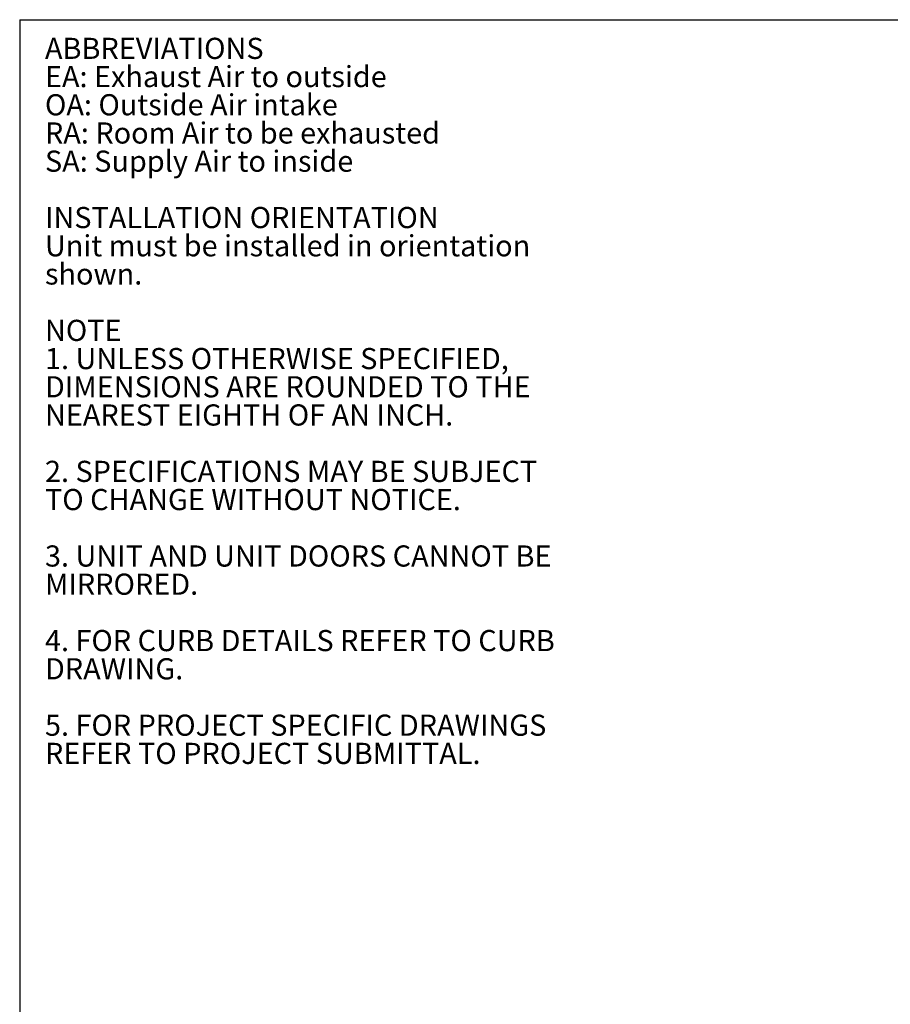
# Model space of a CAD drawing. Units: inches. Extents: x 0.3 to 10.6, y 0.4 to 8.2.
# Drawn here: x 0.3 to 3.8, y 4.3 to 8.2 of the extents above; entities that cross this region are included whole.
import ezdxf

# ---------------------------------------------------------------- set-up
doc = ezdxf.new("R2010")
doc.units = ezdxf.units.IN
doc.header["$MEASUREMENT"] = 0
doc.layers.add('DRAWING_FORMAT_LINES', color=7, linetype='Continuous', lineweight=25)
doc.layers.add('TEXT', color=7, linetype='Continuous')
doc.styles.add('SLDTEXTSTYLE0', font='GOTHIC.TTF', dxfattribs={"width": 0.913})

# ---------------------------------------------------------------- blocks, each defined once
blk = doc.blocks.new('SW_NOTE_1')
at = {"layer": 'TEXT', "color": 0, "attachment_point": 1, "style": 'SLDTEXTSTYLE0'}
for s, insert, char_height in [('ABBREVIATIONS', (0, 0.1064), 0.083333), ('EA: Exhaust Air to outside', (0, -0.0047), 0.083333), ('OA: Outside Air intake', (0, -0.1158), 0.083333), ('RA: Room Air to be exhausted', (0, -0.2269), 0.083333), ('SA: Supply Air to inside', (0, -0.338), 0.083333), ('INSTALLATION ORIENTATION', (0, -0.5602), 0.083333), ('Unit must be installed in orientation', (0, -0.6713), 0.083333), ('shown.', (0, -0.7824), 0.08333), ('NOTE', (0, -1.0047), 0.08333), ('1. UNLESS OTHERWISE SPECIFIED,', (0, -1.1158), 0.083333), ('DIMENSIONS ARE ROUNDED TO THE ', (0, -1.2269), 0.083333), ('NEAREST EIGHTH OF AN INCH.', (0, -1.338), 0.083333), ('2. SPECIFICATIONS MAY BE SUBJECT ', (0, -1.5602), 0.083333), ('TO CHANGE WITHOUT NOTICE.', (0, -1.6713), 0.083333), ('3. UNIT AND UNIT DOORS CANNOT BE ', (0, -1.8936), 0.083333), ('MIRRORED. ', (0, -2.0047), 0.08333), ('4. FOR CURB DETAILS REFER TO CURB', (0, -2.2269), 0.083333), ('DRAWING.', (0, -2.338), 0.08333), ('5. FOR PROJECT SPECIFIC DRAWINGS', (0, -2.5602), 0.083333), ('REFER TO PROJECT SUBMITTAL.', (0, -2.6713), 0.083333)]:
    blk.add_mtext(s, dxfattribs=dict(at, insert=insert, char_height=char_height))

msp = doc.modelspace()

# ---------------------------------------------------------------- linework, layer by layer
at = {"layer": 'DRAWING_FORMAT_LINES', "color": 8, "true_color": 0x808080}
for q in [(10.58994011, 8.17066994), (0.33994011, 1.06028389)]:
    msp.add_line((0.33994011, 8.17066994), q, dxfattribs=at)

# ---------------------------------------------------------------- block references
at = {"layer": 'TEXT', "color": 7}
msp.add_blockref('SW_NOTE_1', (0.43952481, 7.99292397), dxfattribs=at)

doc.saveas('drawing.dxf')
